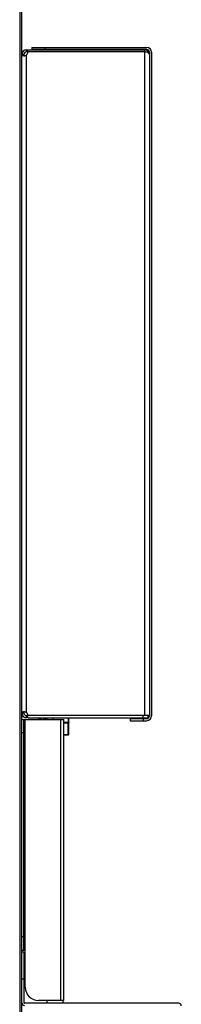
# Model space of a CAD drawing. Units: millimetres. Extents: x 0 to 1189, y 0 to 841.
# Drawn here: x 982 to 997, y 339 to 431 of the extents above; entities that cross this region are included whole.
import ezdxf

# ---------------------------------------------------------------- set-up
doc = ezdxf.new("R2010")
doc.units = ezdxf.units.MM
doc.header["$LTSCALE"] = 65.395
doc.layers.add('7_ALL_FEATURES', color=7, linetype='CONTINUOUS')

msp = doc.modelspace()

# ---------------------------------------------------------------- linework, layer by layer
at = {"layer": '7_ALL_FEATURES', "color": 7, "linetype": 'Continuous'}
for p, q in [((981.8739, 518.2543), (981.8739, 276.3043)), ((982.0739, 276.255), (982.0739, 518.3036)), ((983.0239, 428.6793), (983.0239, 428.4793)), ((983.0239, 428.6793), (993.8239, 428.6793)), ((984.2739, 428.4793), (984.2739, 428.6793)), ((982.0739, 428.0043), (982.2739, 428.0043)), ((982.2739, 427.9714), (982.0739, 427.9714)), ((982.2739, 427.8775), (982.2739, 428.0043)), ((982.5239, 428.2543), (982.5239, 428.4543)), ((982.5239, 428.4543), (993.6239, 428.4543)), ((982.5239, 365.9874), (982.5239, 427.9714)), ((982.6507, 428.2543), (982.6507, 428.4543)), ((993.6239, 428.2536), (982.6507, 428.2536)), ((993.8239, 428.4793), (983.0239, 428.4793)), ((993.6239, 428.4543), (993.6239, 428.2543)), ((993.6239, 428.2536), (993.6239, 365.7048)), ((994.0739, 428.2293), (994.0739, 365.6793)), ((994.2739, 428.2293), (994.2739, 365.6793)), ((982.0739, 365.9873), (982.2739, 365.9873)), ((982.2739, 365.9543), (982.0739, 365.9543)), ((982.2739, 365.9543), (982.2739, 366.0811)), ((982.5239, 365.7043), (982.6359, 365.7043)), ((982.5239, 365.5043), (982.5239, 365.7043)), ((994.0739, 365.7048), (982.6507, 365.7048)), ((982.6507, 365.5043), (982.6507, 365.7043)), ((993.4489, 365.7043), (993.4489, 365.5043)), ((993.9489, 365.5043), (993.9489, 365.7043)), ((982.0739, 365.3543), (986.0239, 365.3543)), ((982.2739, 343.6043), (982.2739, 365.3543)), ((982.3989, 340.1043), (982.3989, 365.3543)), ((982.6507, 365.5043), (993.9489, 365.5043)), ((983.6989, 365.3543), (983.6989, 365.5043)), ((983.8114, 365.5043), (983.8114, 365.3543)), ((983.8614, 365.3543), (983.8614, 365.5043)), ((984.1114, 365.5043), (984.1114, 365.3543)), ((984.2865, 365.3543), (984.2865, 365.5043)), ((984.4114, 365.5043), (984.4114, 365.3543)), ((985.6989, 365.3543), (985.6989, 338.8543)), ((986.0239, 338.8543), (986.0239, 365.3543)), ((986.4239, 363.9418), (986.4239, 365.0043)), ((986.4989, 365.1043), (986.4989, 365.4543)), ((986.4989, 363.9418), (986.4989, 365.0543)), ((992.2739, 365.4293), (993.8239, 365.4293)), ((992.2739, 365.4293), (992.2739, 365.2293)), ((992.2739, 365.2293), (993.8239, 365.2293)), ((993.5239, 365.2293), (993.5239, 365.4293)), ((982.0739, 364.1043), (982.2739, 364.1043)), ((986.0239, 363.9418), (986.4239, 363.9418)), ((986.4239, 363.8668), (986.0239, 363.8668)), ((986.4239, 363.9418), (986.4614, 363.9043)), ((986.4239, 363.8668), (986.4989, 363.9418)), ((982.2739, 344.8543), (982.0739, 344.8543)), ((982.0739, 343.6043), (982.3989, 343.6043)), ((982.2739, 343.4043), (982.0739, 343.4043)), ((982.2739, 343.4043), (982.2739, 338.6543)), ((982.0739, 340.9043), (982.2739, 340.9043)), ((986.0239, 338.8543), (983.6489, 338.8543)), ((984.4489, 338.6043), (984.4489, 338.8543)), ((985.9489, 338.6043), (985.9489, 338.8543)), ((996.8239, 338.6043), (982.3239, 338.6043))]:
    msp.add_line(p, q, dxfattribs=at)
at = {"layer": '7_ALL_FEATURES', "color": 6, "linetype": 'Continuous'}
for p, q in [((984.9989, 365.5043), (984.9989, 365.3543)), ((986.4989, 365.0543), (986.0239, 365.0543)), ((986.4489, 365.0043), (986.0239, 365.0043)), ((986.4489, 365.0043), (986.4989, 365.0543)), ((986.9364, 365.4543), (986.4665, 365.4543)), ((986.4785, 365.1043), (986.4785, 365.2293)), ((986.4785, 365.1043), (986.4989, 365.1043)), ((986.4989, 365.1043), (986.4989, 365.0543)), ((986.7364, 365.5043), (986.7364, 365.4543)), ((986.9364, 365.4543), (986.9364, 365.5043))]:
    msp.add_line(p, q, dxfattribs=at)
at = {"layer": '7_ALL_FEATURES', "color": 7, "linetype": 'Continuous'}
for centre, radius, start, end in [((993.8239, 428.2293), 0.45, 0, 90), ((982.5239, 428.0043), 0.45, 90, 180), ((982.1903, 428.4743), 0.5976, 277.598576, 279.296922), ((982.5239, 428.0043), 0.25, 90, 180), ((982.184, 428.5128), 0.6366, 279.297508, 281.16313), ((982.1752, 428.5565), 0.6811, 281.17364, 284.284286), ((982.2757, 428.2525), 0.375, 311.439501, 0.169149), ((993.6239, 428.0043), 0.45, 0, 90), ((993.8239, 428.2293), 0.25, 0, 90), ((982.5239, 365.9543), 0.45, 180, 270), ((982.1872, 365.4634), 0.6187, 78.803127, 82.372085), ((982.5239, 365.9543), 0.25, 180, 270), ((982.1735, 365.3943), 0.6891, 74.570944, 78.804616), ((982.2757, 365.7061), 0.375, 359.799208, 48.574853), ((993.8239, 365.6793), 0.45, 270, 360), ((993.8239, 365.6793), 0.25, 270, 360), ((983.6489, 340.1043), 1.25, 180, 270), ((982.3239, 338.6543), 0.25, 180, 270), ((982.3239, 338.6543), 0.05, 180, 270), ((996.8239, 338.3543), 0.25, 0, 90)]:
    msp.add_arc(centre, radius, start, end, dxfattribs=at)
at = {"layer": '7_ALL_FEATURES', "color": 6, "linetype": 'Continuous'}
msp.add_ellipse((985.7489, 364.3355), major_axis=(0, 3.8584), ratio=0.1943803, start_param=4.9461796, end_param=5.0201669, dxfattribs=at)
at = {"layer": '7_ALL_FEATURES', "color": 7, "linetype": 'Continuous'}
for points, knots in [([(982.0879, 427.918), (982.083, 427.9251), (982.0756, 427.9427), (982.0739, 427.9615), (982.0739, 427.9714)], [0, 0, 0, 0, 0.466636, 1, 1, 1, 1]), ([(982.1061, 427.9), (982.1025, 427.9025), (982.0958, 427.9079), (982.0903, 427.9145), (982.0879, 427.918)], [0, 0, 0, 0, 0.5086738, 1, 1, 1, 1]), ([(982.2693, 427.882), (982.2584, 427.8805), (982.2372, 427.8783), (982.2159, 427.8775), (982.2057, 427.8775)], [0, 0, 0, 0, 0.5195951, 1, 1, 1, 1]), ([(982.2739, 427.9714), (982.2739, 427.9581), (982.2751, 427.9338), (982.284, 427.9101), (982.2908, 427.9013)], [0, 0, 0, 0, 0.5439097, 1, 1, 1, 1]), ([(993.9928, 428.1468), (993.9834, 428.1542), (993.9636, 428.1682), (993.9426, 428.1802), (993.9318, 428.1859)], [0, 0, 0, 0, 0.4943761, 1, 1, 1, 1]), ([(982.0739, 365.9873), (982.0739, 366.0015), (982.0772, 366.0294), (982.0956, 366.0514), (982.1061, 366.0586)], [0, 0, 0, 0, 0.5283299, 1, 1, 1, 1]), ([(982.2057, 366.0811), (982.2159, 366.0811), (982.2372, 366.0803), (982.2583, 366.0781), (982.2693, 366.0766)], [0, 0, 0, 0, 0.4804037, 1, 1, 1, 1]), ([(982.2907, 366.0572), (982.2839, 366.0484), (982.2751, 366.0248), (982.2739, 366.0005), (982.2739, 365.9873)], [0, 0, 0, 0, 0.456182, 1, 1, 1, 1])]:
    msp.add_open_spline(points, degree=3, knots=knots, dxfattribs=at)
for points in [[(982.2057, 427.8775), (982.1717, 427.8775), (982.1341, 427.8807), (982.1061, 427.9)], [(982.5239, 427.9714), (982.4685, 427.937), (982.4065, 427.9125), (982.3433, 427.8964)], [(993.7844, 428.2372), (993.7318, 428.2483), (993.6777, 428.2536), (993.6239, 428.2536)], [(993.9318, 428.1859), (993.8857, 428.21), (993.8353, 428.2264), (993.7844, 428.2372)], [(994.0739, 428.0036), (994.0739, 428.0585), (994.0358, 428.1127), (993.9928, 428.1468)], [(982.1061, 366.0586), (982.1341, 366.078), (982.1717, 366.0811), (982.2057, 366.0811)], [(982.3569, 366.0586), (982.4152, 366.0425), (982.4724, 366.0192), (982.5239, 365.9873)]]:
    msp.add_open_spline(points, degree=3, dxfattribs=at)

doc.saveas('drawing.dxf')
